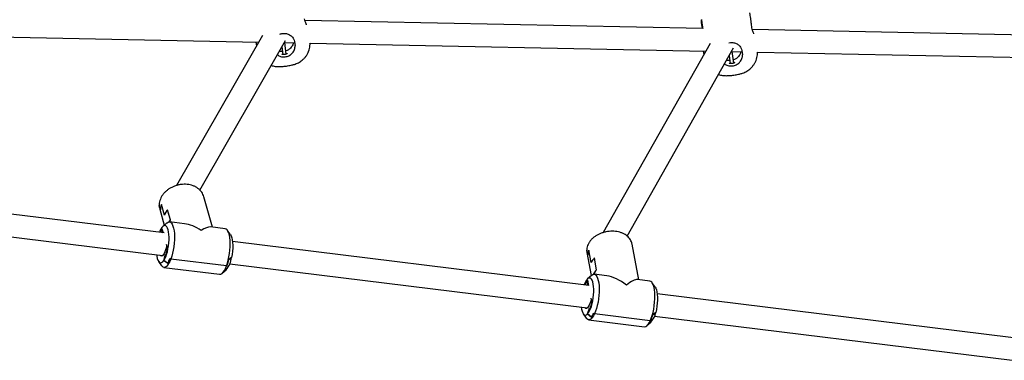
# Model space of a CAD drawing. Units: millimetres. Extents: x -19184 to -3629, y -357 to 11916.
# Drawn here: x -11340 to -10642, y 1951 to 2193 of the extents above; entities that cross this region are included whole.
import ezdxf

# ---------------------------------------------------------------- set-up
doc = ezdxf.new("R2010")
doc.units = ezdxf.units.MM

msp = doc.modelspace()

# ---------------------------------------------------------------- linework, layer by layer
at = {"color": 7, "linetype": 'Continuous', "lineweight": 25}
for p, q in [((-10855.68, 2186.79), (-11137.8, 2192.52)), ((-10856, 2186.8), (-10856.06, 2187.23)), ((-10821, 2187.26), (-10821.4, 2190.21)), ((-10538.57, 2180.36), (-10820.69, 2186.08)), ((-11451.3, 2182.87), (-11170.59, 2177.18)), ((-11167.95, 2181.8), (-11228.79, 2075.4)), ((-11212.23, 2072.12), (-11151.58, 2178.18)), ((-11145.12, 2177.67), (-11144.72, 2174.71)), ((-11172.56, 2177.22), (-11172.18, 2174.4)), ((-11154.12, 2173.74), (-11153.39, 2168.37)), ((-11152.37, 2176.81), (-11145.22, 2176.66)), ((-11151.01, 2168.69), (-11152.12, 2176.8)), ((-11145.28, 2176.66), (-11144.72, 2174.71)), ((-11144.72, 2174.71), (-11144.72, 2174.68)), ((-11134.2, 2176.44), (-10853.73, 2170.75)), ((-10850.62, 2176.25), (-10926.5, 2041.94)), ((-10909.47, 2039.55), (-10834.05, 2173.07)), ((-10855.46, 2170.78), (-10855.12, 2168.29)), ((-10828.02, 2171.23), (-10827.62, 2168.28)), ((-10837.07, 2167.7), (-10836.29, 2161.94)), ((-10835.56, 2170.38), (-10828.12, 2170.23)), ((-10833.91, 2162.25), (-10835.02, 2170.37)), ((-10828.17, 2170.23), (-10827.62, 2168.28)), ((-10827.62, 2168.28), (-10827.62, 2168.24)), ((-10817.1, 2170.01), (-10535.94, 2164.3)), ((-11237.62, 2041.71), (-11490.16, 2072.91)), ((-11203.33, 2045.79), (-11209.43, 2067.38)), ((-11241.06, 2060.92), (-11241.06, 2061.22)), ((-11240.25, 2058.08), (-11241.06, 2060.92)), ((-11240.24, 2058.02), (-11241.06, 2060.92)), ((-11237.42, 2054.45), (-11239.55, 2062.02)), ((-11237.4, 2054.39), (-11239.54, 2061.95)), ((-11492.12, 2057.03), (-11238.68, 2025.72)), ((-11240.71, 2058.54), (-11237.5, 2047.19)), ((-11233.16, 2050.89), (-11235.23, 2058.2)), ((-11233.18, 2050.95), (-11235.21, 2058.14)), ((-11235.63, 2048.82), (-11238.48, 2046.33)), ((-11223.26, 2048.25), (-11233.79, 2049.55)), ((-11194.28, 2044.67), (-11204.81, 2045.97)), ((-11239.17, 2044.7), (-11240.5, 2042.07)), ((-11238.68, 2042.97), (-11239.17, 2044.7)), ((-11239.17, 2044.7), (-11238.35, 2041.8)), ((-11239.08, 2041.89), (-11238.68, 2042.97)), ((-11190.51, 2040.4), (-11192.67, 2043.52)), ((-11235.65, 2032.25), (-11237.09, 2028.41)), ((-11236.05, 2033.67), (-11235.16, 2030.52)), ((-11235.16, 2030.52), (-11235.65, 2032.25)), ((-10936.59, 2004.52), (-11189.13, 2035.72)), ((-10901.2, 2008.46), (-10905.94, 2033.86)), ((-11237.87, 2022.21), (-11236.6, 2026.68)), ((-11236.6, 2026.68), (-11236.42, 2026.05)), ((-11236.42, 2026.05), (-11235.16, 2030.52)), ((-11191.77, 2022.85), (-11189.82, 2024.3)), ((-11189.82, 2024.3), (-11191.7, 2022.91)), ((-10938.04, 2029.66), (-10938.01, 2029.31)), ((-10938.01, 2029.31), (-10938, 2029.61)), ((-10937.4, 2026.02), (-10938.01, 2029.31)), ((-10937.38, 2025.95), (-10938.01, 2029.31)), ((-10937.89, 2027.9), (-10934.82, 2011.44)), ((-10934.95, 2020.71), (-10936.59, 2029.48)), ((-10934.94, 2020.64), (-10936.57, 2029.41)), ((-10931.08, 2015.5), (-10932.66, 2023.98)), ((-10931.09, 2015.57), (-10932.64, 2023.91)), ((-11241.54, 2021.56), (-11239.39, 2018.45)), ((-11237.86, 2022.2), (-11237.87, 2022.21)), ((-11237.86, 2022.2), (-11235.04, 2020.23)), ((-11234.92, 2020.15), (-11237.86, 2022.2)), ((-11237.78, 2017.29), (-11198.27, 2012.41)), ((-11233.45, 2023.55), (-11232.89, 2023.18)), ((-11232.89, 2023.18), (-11233.34, 2023.48)), ((-11193.38, 2018.3), (-11232.89, 2023.18)), ((-11193, 2018.56), (-11193.38, 2018.3)), ((-11193.38, 2018.3), (-11193.07, 2018.51)), ((-11191.09, 2019.84), (-10937.65, 1988.52)), ((-11196.42, 2013.14), (-11193.57, 2015.63)), ((-10934.6, 2011.63), (-10937.45, 2009.14)), ((-10923.84, 2011.25), (-10932.76, 2012.36)), ((-10937.56, 2008.16), (-10939.24, 2005.53)), ((-10939.24, 2005.53), (-10939.11, 2004.83)), ((-10937.86, 2004.67), (-10937.18, 2006.15)), ((-10937.18, 2006.15), (-10937.56, 2008.16)), ((-10937.56, 2008.16), (-10936.88, 2004.55)), ((-10893.25, 2007.47), (-10902.17, 2008.58)), ((-10889.48, 2003.21), (-10891.64, 2006.32)), ((-10635.49, 1967.31), (-10888.1, 1998.52)), ((-10934.86, 1993.73), (-10936.42, 1990.36)), ((-10935.91, 1987.62), (-10934.49, 1991.72)), ((-10935.17, 1995.38), (-10934.49, 1991.72)), ((-10934.49, 1991.72), (-10934.86, 1993.73)), ((-10940.51, 1984.37), (-10938.36, 1981.25)), ((-10937.46, 1984.26), (-10936.04, 1988.35)), ((-10937.46, 1984.25), (-10937.46, 1984.26)), ((-10937.46, 1984.25), (-10934.74, 1982.01)), ((-10934.63, 1981.92), (-10937.46, 1984.25)), ((-10936.04, 1988.35), (-10935.91, 1987.62)), ((-10933.08, 1984.77), (-10932.54, 1984.35)), ((-10932.54, 1984.35), (-10932.97, 1984.69)), ((-10893.03, 1979.47), (-10932.54, 1984.35)), ((-10891.27, 1983.67), (-10889.2, 1985.39)), ((-10889.2, 1985.39), (-10891.19, 1983.73)), ((-10890.06, 1982.65), (-10636.62, 1951.33)), ((-10936.75, 1980.1), (-10897.24, 1975.22)), ((-10895.39, 1975.94), (-10892.54, 1978.44)), ((-10892.63, 1979.78), (-10893.03, 1979.47)), ((-10893.03, 1979.47), (-10892.71, 1979.72))]:
    msp.add_line(p, q, dxfattribs=at)
at = {"color": 7, "linetype": 'Continuous', "lineweight": 25, "flags": 128}
for points in [[(-11237.86, 2022.2), (-11237.15, 2023.37), (-11236.48, 2024.82), (-11235.87, 2026.51), (-11235.32, 2028.38), (-11234.87, 2030.41), (-11234.51, 2032.52), (-11234.26, 2034.66), (-11234.13, 2036.78), (-11234.12, 2038.82), (-11234.23, 2040.73), (-11234.45, 2042.45), (-11234.78, 2043.94), (-11235.21, 2045.16), (-11235.74, 2046.08), (-11236.34, 2046.67), (-11237, 2046.92), (-11237.7, 2046.82), (-11238.43, 2046.38), (-11239.16, 2045.59), (-11239.88, 2044.5), (-11240.56, 2043.12), (-11240.96, 2042.12)], [(-11235.63, 2048.82), (-11235.53, 2048.91), (-11234.71, 2049.41), (-11233.92, 2049.56), (-11233.17, 2049.35), (-11232.47, 2048.78), (-11231.85, 2047.86), (-11231.32, 2046.63), (-11230.89, 2045.1), (-11230.57, 2043.31), (-11230.36, 2041.29), (-11230.27, 2039.11), (-11230.31, 2036.79), (-11230.47, 2034.4), (-11230.75, 2031.99), (-11231.14, 2029.61), (-11231.63, 2027.31), (-11232.22, 2025.16), (-11232.89, 2023.18)], [(-11193.38, 2018.3), (-11192.71, 2020.27), (-11192.12, 2022.43), (-11191.63, 2024.73), (-11191.24, 2027.11), (-11190.96, 2029.52), (-11190.8, 2031.91), (-11190.76, 2034.22), (-11190.85, 2036.41), (-11191.06, 2038.42), (-11191.38, 2040.22), (-11191.81, 2041.75), (-11192.34, 2042.98), (-11192.96, 2043.89), (-11193.66, 2044.46), (-11194.28, 2044.67)], [(-11190.51, 2040.4), (-11190.08, 2039.62), (-11189.63, 2038.36), (-11189.28, 2036.81), (-11189.06, 2035.02), (-11188.96, 2033.03), (-11188.99, 2030.9), (-11189.15, 2028.69), (-11189.43, 2026.47), (-11189.82, 2024.3)], [(-11242.93, 2026.24), (-11242.77, 2025.15), (-11242.43, 2023.6), (-11241.98, 2022.34), (-11241.43, 2021.4), (-11240.8, 2020.82), (-11240.11, 2020.61), (-11239.37, 2020.77), (-11238.62, 2021.31), (-11237.86, 2022.2)], [(-11237.09, 2028.41), (-11237.63, 2027.17), (-11238.22, 2026.22), (-11238.82, 2025.6), (-11239.41, 2025.34), (-11239.97, 2025.44), (-11240.47, 2025.91), (-11240.49, 2025.94)], [(-11232.89, 2023.18), (-11233.62, 2021.44), (-11234.4, 2019.96), (-11235.21, 2018.78), (-11236.03, 2017.93), (-11236.85, 2017.43), (-11237.64, 2017.28), (-11238.4, 2017.5), (-11239.09, 2018.07), (-11239.39, 2018.45)], [(-11198.27, 2012.41), (-11198.13, 2012.4), (-11197.34, 2012.55), (-11196.52, 2013.05), (-11195.7, 2013.9), (-11194.89, 2015.08), (-11194.11, 2016.56), (-11193.38, 2018.3)], [(-10934.6, 2011.63), (-10934.56, 2011.67), (-10933.74, 2012.2), (-10932.94, 2012.37), (-10932.19, 2012.18), (-10931.49, 2011.63), (-10930.86, 2010.74), (-10930.33, 2009.53), (-10929.89, 2008.01), (-10929.55, 2006.24), (-10929.34, 2004.24), (-10929.25, 2002.06), (-10929.28, 1999.75), (-10929.43, 1997.37), (-10929.7, 1994.96), (-10930.08, 1992.57), (-10930.57, 1990.27), (-10931.15, 1988.1), (-10931.81, 1986.11), (-10932.54, 1984.35)], [(-10937.46, 1984.25), (-10936.73, 1985.16), (-10936.02, 1986.37), (-10935.36, 1987.86), (-10934.75, 1989.57), (-10934.22, 1991.47), (-10933.78, 1993.51), (-10933.44, 1995.63), (-10933.21, 1997.78), (-10933.09, 1999.89), (-10933.1, 2001.91), (-10933.22, 2003.8), (-10933.46, 2005.49), (-10933.81, 2006.94), (-10934.26, 2008.12), (-10934.79, 2008.99), (-10935.4, 2009.54), (-10936.07, 2009.74), (-10936.78, 2009.59), (-10937.51, 2009.09), (-10938.24, 2008.26), (-10938.95, 2007.12), (-10939.63, 2005.7), (-10939.94, 2004.93)], [(-10893.03, 1979.47), (-10892.3, 1981.23), (-10891.64, 1983.22), (-10891.06, 1985.39), (-10890.57, 1987.69), (-10890.19, 1990.07), (-10889.92, 1992.49), (-10889.77, 1994.87), (-10889.74, 1997.18), (-10889.83, 1999.36), (-10890.04, 2001.36), (-10890.38, 2003.13), (-10890.82, 2004.64), (-10891.35, 2005.86), (-10891.98, 2006.75), (-10892.68, 2007.3), (-10893.25, 2007.47)], [(-10889.48, 2003.21), (-10889.14, 2002.62), (-10888.67, 2001.41), (-10888.31, 1999.91), (-10888.06, 1998.15), (-10887.94, 1996.19), (-10887.95, 1994.08), (-10888.08, 1991.88), (-10888.34, 1989.66), (-10888.72, 1987.48), (-10889.2, 1985.39)], [(-10941.9, 1989.05), (-10941.69, 1987.67), (-10941.33, 1986.16), (-10940.86, 1984.96), (-10940.3, 1984.08), (-10939.66, 1983.57), (-10938.95, 1983.42), (-10938.22, 1983.65), (-10937.46, 1984.25)], [(-10936.42, 1990.36), (-10936.99, 1989.31), (-10937.59, 1988.58), (-10938.19, 1988.19), (-10938.76, 1988.17), (-10939.28, 1988.52), (-10939.47, 1988.75)], [(-10932.54, 1984.35), (-10933.32, 1982.85), (-10934.13, 1981.66), (-10934.95, 1980.79), (-10935.77, 1980.26), (-10936.56, 1980.09), (-10937.32, 1980.28), (-10938.02, 1980.83), (-10938.36, 1981.25)], [(-10897.24, 1975.22), (-10897.05, 1975.21), (-10896.26, 1975.38), (-10895.44, 1975.9), (-10894.62, 1976.78), (-10893.81, 1977.97), (-10893.03, 1979.47)]]:
    msp.add_lwpolyline(points, dxfattribs=at)
at = {"color": 7, "linetype": 'Continuous', "lineweight": 25}
for centre, radius, start, end in [((-11229.67, 2058.22), 10.58, 159.00552, 180.75017), ((-11229.66, 2058.16), 10.58, 159.00552, 180.75017), ((-11224.79, 2049.6), 13.53, 140.52879, 158.97733), ((-11224.77, 2049.54), 13.53, 140.52879, 158.97733), ((-11221.86, 2041.74), 14.59, 140.85128, 147.64151), ((-11221.76, 2041.62), 14.7, 140.87224, 147.29579), ((-11206.92, 2026.55), 17.25, 320.70898, 352.48012), ((-10928.98, 2025.87), 8.42, 154.61076, 178.94659), ((-10928.97, 2025.8), 8.42, 154.61076, 178.94659), ((-10924.15, 2015.57), 11.96, 135.32859, 154.56866), ((-10924.14, 2015.5), 11.96, 135.32859, 154.56866), ((-11251.18, 2029.98), 18.86, 328.85954, 340.07358), ((-11251.23, 2029.97), 19.03, 328.94302, 340.06289), ((-11226.38, 2030.82), 35.52, 339.70365, 347.03043), ((-11226.14, 2030.81), 35.34, 339.70698, 347.0751), ((-10922.59, 2007.17), 11.96, 135.32859, 154.56866), ((-10922.57, 2007.1), 11.96, 135.32859, 154.56866), ((-10944.69, 1989.88), 12.69, 321.66667, 336.28904), ((-10944.7, 1989.85), 12.81, 321.77861, 336.27187), ((-10918.52, 1991.37), 28.32, 335.69062, 344.21448), ((-10918.32, 1991.38), 28.19, 335.69583, 344.26505), ((-10902.99, 1987.75), 14, 318.29738, 350.30321)]:
    msp.add_arc(centre, radius, start, end, dxfattribs=at)
for centre, major_axis, ratio, start_param, end_param in [((-11216.03, 2030.98), (16.83, -14.44), 0.577158, 1.77811, 2.426076), ((-11216.03, 2030.98), (12.43, 14.49), 0.316753, 0.207313, 0.855279), ((-10915, 1993.79), (16.39, -15.42), 0.514873, 1.740918, 2.528511), ((-10915, 1993.79), (13.6, 14.46), 0.234721, 0.170122, 0.957714)]:
    msp.add_ellipse(centre, major_axis=major_axis, ratio=ratio, start_param=start_param, end_param=end_param, dxfattribs=at)
for points, knots in [([(-11136.67, 2189.52), (-11136.72, 2189.61), (-11137.01, 2190.15), (-11137.61, 2191.6), (-11137.95, 2193.07), (-11138.1, 2193.7)], [0, 0, 0, 0, 0.102128, 0.623382, 1, 1, 1, 1]), ([(-10856.06, 2187.23), (-10856.21, 2188.08), (-10856.52, 2189.76), (-10856.75, 2191.68), (-10856.82, 2192.78), (-10856.81, 2192.92), (-10856.81, 2192.93)], [0, 0, 0, 0, 0.320045, 0.6401, 0.960716, 1, 1, 1, 1]), ([(-10856.79, 2193.28), (-10856.79, 2193.29), (-10856.78, 2193.44), (-10856.7, 2192.9), (-10856.54, 2191.62), (-10856.26, 2189.53), (-10856, 2187.8), (-10855.82, 2186.86), (-10855.81, 2186.79)], [0, 0, 0, 0, 0.010913, 0.253806, 0.496434, 0.7395, 0.982253, 1, 1, 1, 1]), ([(-10821.4, 2190.21), (-10821.48, 2191.11), (-10821.65, 2192.89), (-10822.01, 2195.25), (-10822.33, 2196.98), (-10822.55, 2197.94), (-10822.56, 2197.92), (-10822.56, 2197.92)], [0, 0, 0, 0, 0.218722, 0.437452, 0.656564, 0.876526, 1, 1, 1, 1]), ([(-10819.57, 2183.09), (-10819.62, 2183.17), (-10819.91, 2183.71), (-10820.5, 2185.16), (-10820.85, 2186.64), (-10821, 2187.26)], [0, 0, 0, 0, 0.102128, 0.623382, 1, 1, 1, 1]), ([(-11155.52, 2182.78), (-11155.26, 2182.9), (-11154.22, 2183.39), (-11152.15, 2183.43), (-11149.67, 2182.91), (-11147.47, 2181.6), (-11145.88, 2179.78), (-11145.34, 2178.29), (-11145.12, 2177.67)], [0, 0, 0, 0, 0.065332, 0.257714, 0.444059, 0.639787, 0.848907, 1, 1, 1, 1]), ([(-11161.65, 2160.58), (-11161.2, 2160.45), (-11160.31, 2160.18), (-11158.96, 2159.94), (-11157.63, 2159.8), (-11156.25, 2159.75), (-11154.79, 2159.79), (-11153.22, 2159.9), (-11151.64, 2160.08), (-11150.05, 2160.3), (-11148.43, 2160.58), (-11146.67, 2160.96), (-11144.91, 2161.46), (-11143.18, 2162.14), (-11141.7, 2162.91), (-11140.31, 2163.82), (-11138.94, 2164.96), (-11137.64, 2166.33), (-11136.49, 2167.9), (-11135.53, 2169.66), (-11134.8, 2171.55), (-11134.35, 2173.55), (-11134.14, 2175.2), (-11134.21, 2176.16), (-11134.23, 2176.44)], [0, 0, 0, 0, 0.037374, 0.075079, 0.111217, 0.148925, 0.19524, 0.239805, 0.280538, 0.32314, 0.366292, 0.413375, 0.477927, 0.527972, 0.567809, 0.612763, 0.660372, 0.710429, 0.762265, 0.815268, 0.869022, 0.923253, 0.977778, 1, 1, 1, 1]), ([(-11157.35, 2168.09), (-11156.62, 2167.67), (-11155.11, 2166.79), (-11152.4, 2166.51), (-11149.73, 2167.08), (-11147.37, 2168.51), (-11145.64, 2170.62), (-11144.82, 2172.81), (-11144.74, 2174.19), (-11144.72, 2174.68)], [0, 0, 0, 0, 0.144776, 0.29922, 0.453601, 0.607832, 0.762319, 0.916576, 1, 1, 1, 1]), ([(-11153.68, 2170.53), (-11154.03, 2170.48), (-11154.76, 2170.38), (-11155.45, 2170.64), (-11155.82, 2170.78)], [0, 0, 0, 0, 0.469875, 1, 1, 1, 1]), ([(-11146.09, 2176.68), (-11146.13, 2176.39), (-11146.29, 2175.22), (-11147.46, 2173.41), (-11149.23, 2171.66), (-11150.7, 2171.14), (-11151.32, 2170.92)], [0, 0, 0, 0, 0.107868, 0.43529, 0.763253, 1, 1, 1, 1]), ([(-10837.33, 2176.71), (-10836.57, 2176.82), (-10834.98, 2177.05), (-10832.57, 2176.46), (-10830.37, 2175.18), (-10828.77, 2173.35), (-10828.24, 2171.86), (-10828.02, 2171.23)], [0, 0, 0, 0, 0.186643, 0.39083, 0.605298, 0.83444, 1, 1, 1, 1]), ([(-11150.28, 2169.12), (-11150.3, 2169.09), (-11150.32, 2169.03), (-11150.62, 2168.84), (-11151.08, 2168.64), (-11151.68, 2168.46), (-11152.35, 2168.36), (-11152.99, 2168.33), (-11153.56, 2168.37), (-11153.99, 2168.46), (-11154.21, 2168.55), (-11154.22, 2168.62), (-11153.99, 2168.67), (-11153.71, 2168.69), (-11153.48, 2168.7), (-11153.44, 2168.71)], [0, 0, 0, 0, 0.081151, 0.162242, 0.244894, 0.32864, 0.410725, 0.491059, 0.57212, 0.655306, 0.738847, 0.820241, 0.900373, 0.982049, 1, 1, 1, 1]), ([(-11151.06, 2169.04), (-11150.92, 2169.07), (-11150.61, 2169.13), (-11150.35, 2169.17), (-11150.3, 2169.14), (-11150.28, 2169.12)], [0, 0, 0, 0, 0.31411, 0.693881, 1, 1, 1, 1]), ([(-10844.7, 2154.2), (-10844.68, 2154.19), (-10844.2, 2154), (-10843.23, 2153.77), (-10841.86, 2153.5), (-10840.53, 2153.37), (-10839.15, 2153.32), (-10837.68, 2153.36), (-10836.12, 2153.47), (-10834.53, 2153.64), (-10832.95, 2153.86), (-10831.33, 2154.15), (-10829.56, 2154.53), (-10827.8, 2155.02), (-10826.08, 2155.71), (-10824.6, 2156.48), (-10823.21, 2157.38), (-10821.84, 2158.53), (-10820.54, 2159.89), (-10819.39, 2161.47), (-10818.43, 2163.22), (-10817.7, 2165.12), (-10817.25, 2167.12), (-10817.04, 2168.76), (-10817.11, 2169.73), (-10817.13, 2170.01)], [0, 0, 0, 0, 0.0018, 0.041623, 0.079161, 0.11514, 0.152681, 0.198792, 0.24316, 0.283714, 0.326127, 0.369089, 0.415964, 0.480231, 0.530056, 0.569717, 0.614472, 0.661871, 0.711707, 0.763314, 0.816083, 0.8696, 0.923592, 0.977876, 1, 1, 1, 1]), ([(-10840.43, 2161.77), (-10840.42, 2161.75), (-10839.78, 2161.1), (-10837.99, 2160.45), (-10835.32, 2160.06), (-10832.62, 2160.65), (-10830.27, 2162.07), (-10828.54, 2164.19), (-10827.71, 2166.37), (-10827.64, 2167.76), (-10827.62, 2168.24)], [0, 0, 0, 0, 0.002922, 0.154945, 0.307552, 0.460098, 0.612495, 0.765145, 0.917568, 1, 1, 1, 1]), ([(-10836.58, 2164.09), (-10836.93, 2164.05), (-10837.73, 2163.94), (-10838.5, 2164.24), (-10838.94, 2164.41)], [0, 0, 0, 0, 0.425081, 1, 1, 1, 1]), ([(-10828.99, 2170.25), (-10829.03, 2169.96), (-10829.19, 2168.78), (-10830.36, 2166.97), (-10832.13, 2165.22), (-10833.6, 2164.71), (-10834.21, 2164.49)], [0, 0, 0, 0, 0.107868, 0.43529, 0.763253, 1, 1, 1, 1]), ([(-10833.18, 2162.69), (-10833.2, 2162.66), (-10833.22, 2162.59), (-10833.52, 2162.41), (-10833.98, 2162.21), (-10834.58, 2162.03), (-10835.24, 2161.92), (-10835.89, 2161.9), (-10836.46, 2161.94), (-10836.89, 2162.03), (-10837.11, 2162.12), (-10837.11, 2162.19), (-10836.89, 2162.23), (-10836.6, 2162.25), (-10836.38, 2162.27), (-10836.33, 2162.27)], [0, 0, 0, 0, 0.081151, 0.162242, 0.244894, 0.32864, 0.410725, 0.491059, 0.57212, 0.655306, 0.738847, 0.820241, 0.900373, 0.982049, 1, 1, 1, 1]), ([(-10833.96, 2162.6), (-10833.82, 2162.63), (-10833.51, 2162.69), (-10833.25, 2162.73), (-10833.2, 2162.7), (-10833.18, 2162.69)], [0, 0, 0, 0, 0.31411, 0.693881, 1, 1, 1, 1]), ([(-11209.4, 2067.24), (-11209.41, 2067.28), (-11209.53, 2067.92), (-11210.04, 2069.08), (-11210.95, 2070.68), (-11212.15, 2072.11), (-11213.59, 2073.36), (-11215.25, 2074.42), (-11217.11, 2075.25), (-11219.13, 2075.85), (-11221.27, 2076.2), (-11223.49, 2076.29), (-11225.74, 2076.12), (-11227.98, 2075.7), (-11230.17, 2075.02), (-11232.26, 2074.11), (-11234.22, 2072.98), (-11236, 2071.64), (-11237.57, 2070.12), (-11238.89, 2068.45), (-11239.93, 2066.66), (-11240.65, 2064.78), (-11241.07, 2062.95), (-11241.08, 2061.77), (-11241.08, 2061.22)], [0, 0, 0, 0, 0.00305, 0.048853, 0.094506, 0.140281, 0.186449, 0.233171, 0.280471, 0.328263, 0.376405, 0.42476, 0.473231, 0.521762, 0.57035, 0.61901, 0.667756, 0.716599, 0.765513, 0.81441, 0.863138, 0.911492, 0.959265, 1, 1, 1, 1]), ([(-11241.1, 2061.23), (-11241.1, 2061.23), (-11241.13, 2061.13), (-11241.09, 2061.03), (-11241.06, 2060.92)], [0, 0, 0, 0, 0.031218, 1, 1, 1, 1]), ([(-11241.11, 2061.51), (-11241.1, 2061.13), (-11241.08, 2060.17), (-11240.87, 2059.25), (-11240.74, 2058.69)], [0, 0, 0, 0, 0.396558, 1, 1, 1, 1]), ([(-10905.97, 2033.79), (-10906.01, 2034.07), (-10906.13, 2034.9), (-10906.67, 2036.2), (-10907.55, 2037.66), (-10908.7, 2038.98), (-10910.1, 2040.14), (-10911.73, 2041.12), (-10913.57, 2041.91), (-10915.59, 2042.49), (-10917.73, 2042.84), (-10919.95, 2042.96), (-10922.22, 2042.85), (-10924.47, 2042.5), (-10926.68, 2041.94), (-10928.8, 2041.15), (-10930.8, 2040.17), (-10932.63, 2038.99), (-10934.26, 2037.64), (-10935.64, 2036.13), (-10936.74, 2034.49), (-10937.52, 2032.77), (-10937.97, 2031.13), (-10938, 2030.07), (-10938.01, 2029.61)], [0, 0, 0, 0, 0.021826, 0.065659, 0.109447, 0.153736, 0.198909, 0.24509, 0.292135, 0.339746, 0.387624, 0.43554, 0.483435, 0.531324, 0.579258, 0.627289, 0.675477, 0.723873, 0.772483, 0.821189, 0.869681, 0.917527, 0.96431, 1, 1, 1, 1]), ([(-10938.03, 2029.89), (-10938.04, 2029.53), (-10938.05, 2028.88), (-10937.92, 2028.25), (-10937.86, 2027.97)], [0, 0, 0, 0, 0.558229, 1, 1, 1, 1])]:
    msp.add_open_spline(points, degree=3, knots=knots, dxfattribs=at)

doc.saveas('drawing.dxf')
